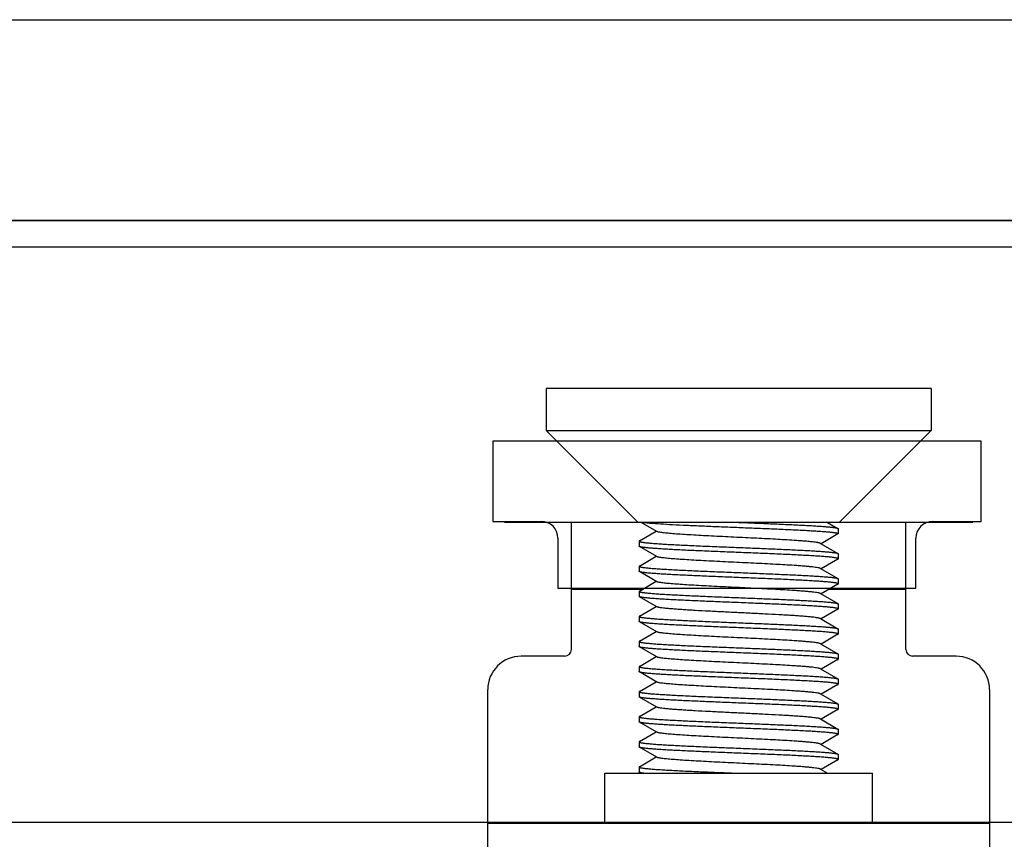
# Model space of a CAD drawing. Extents: x 0 to 1186, y 0 to 805.
# Drawn here: x 342 to 372, y 167 to 191 of the extents above; entities that cross this region are included whole.
import ezdxf

# ---------------------------------------------------------------- set-up
doc = ezdxf.new("R2010")
doc.units = 0
doc.header["$MEASUREMENT"] = 0
for name, color, linetype in [('1_外観図', 7, 'CONTINUOUS'), ('2_外観図(拡張付)', 7, 'CONTINUOUS'), ('3_取付金具', 4, 'CONTINUOUS')]:
    doc.layers.add(name, color=color, linetype=linetype)

msp = doc.modelspace()

# ---------------------------------------------------------------- linework, layer by layer
at = {"layer": '1_外観図', "color": 7, "linetype": 'Continuous'}
for p, q in [((170.384, 191.252), (557.084, 191.252)), ((559.734, 185.252), (167.734, 185.252)), ((555.234, 184.452), (172.234, 184.452)), ((356.434, 178.652), (356.434, 176.252)), ((371.034, 178.652), (356.434, 178.652)), ((371.034, 176.252), (371.034, 178.652)), ((356.434, 176.252), (357.884, 176.252)), ((369.584, 176.252), (371.034, 176.252)), ((358.384, 175.752), (358.384, 174.252)), ((369.084, 174.252), (369.084, 175.752)), ((358.384, 174.252), (369.084, 174.252))]:
    msp.add_line(p, q, dxfattribs=at)
at = {"layer": '1_外観図', "color": 9, "linetype": 'Continuous'}
msp.add_line((550.484, 167.252), (176.984, 167.252), dxfattribs=at)
at = {"layer": '1_外観図', "color": 7, "linetype": 'Continuous'}
for centre, start, end in [((357.884, 175.752), 0, 90), ((369.584, 175.752), 90, 180)]:
    msp.add_arc(centre, 0.5, start, end, dxfattribs=at)
at = {"layer": '2_外観図(拡張付)', "color": 7, "linetype": 'Continuous'}
for p, q in [((170.384, 191.252), (557.084, 191.252)), ((167.734, 185.252), (559.734, 185.252)), ((555.234, 184.452), (172.234, 184.452)), ((356.434, 178.652), (356.434, 176.252)), ((371.034, 178.652), (356.434, 178.652)), ((371.034, 176.252), (371.034, 178.652)), ((356.434, 176.252), (357.884, 176.252)), ((369.584, 176.252), (371.034, 176.252)), ((358.384, 175.752), (358.384, 174.252)), ((369.084, 174.252), (369.084, 175.752)), ((358.384, 174.252), (369.084, 174.252))]:
    msp.add_line(p, q, dxfattribs=at)
at = {"layer": '2_外観図(拡張付)', "color": 9, "linetype": 'Continuous'}
msp.add_line((550.484, 167.252), (176.984, 167.252), dxfattribs=at)
at = {"layer": '2_外観図(拡張付)', "color": 7, "linetype": 'Continuous'}
for centre, start, end in [((357.884, 175.752), 0, 90), ((369.584, 175.752), 90, 180)]:
    msp.add_arc(centre, 0.5, start, end, dxfattribs=at)
at = {"layer": '3_取付金具', "color": 4, "linetype": 'Continuous'}
for p, q in [((358.034, 180.223), (358.034, 178.973)), ((369.534, 180.223), (358.034, 180.223)), ((369.534, 180.223), (369.534, 178.973)), ((360.784, 176.223), (358.034, 178.973)), ((358.034, 178.973), (369.534, 178.973)), ((366.784, 176.223), (369.534, 178.973)), ((370.784, 176.223), (356.784, 176.223)), ((358.784, 172.423), (358.784, 176.223)), ((361.337, 175.95), (360.866, 176.223)), ((366.442, 176.223), (366.752, 176.044)), ((366.759, 176.036), (366.759, 175.886)), ((368.784, 172.423), (368.784, 176.223)), ((360.816, 175.669), (361.32, 175.961)), ((366.752, 175.877), (366.248, 175.586)), ((360.809, 175.661), (360.809, 175.511)), ((361.337, 175.2), (360.816, 175.502)), ((366.23, 175.596), (366.752, 175.294)), ((360.816, 174.919), (361.32, 175.211)), ((366.752, 175.127), (366.248, 174.836)), ((366.759, 175.286), (366.759, 175.136)), ((360.809, 174.911), (360.809, 174.761)), ((366.23, 174.846), (366.752, 174.544)), ((361.337, 174.45), (360.816, 174.752)), ((366.759, 174.536), (366.759, 174.386)), ((358.784, 174.223), (360.91, 174.223)), ((360.816, 174.169), (361.32, 174.461)), ((366.752, 174.377), (366.248, 174.086)), ((366.485, 174.223), (368.784, 174.223)), ((360.809, 174.161), (360.809, 174.011)), ((361.337, 173.7), (360.816, 174.002)), ((366.23, 174.096), (366.752, 173.794)), ((360.816, 173.419), (361.32, 173.711)), ((366.752, 173.627), (366.248, 173.336)), ((366.759, 173.786), (366.759, 173.636)), ((360.809, 173.411), (360.809, 173.261)), ((366.23, 173.346), (366.752, 173.044)), ((361.337, 172.95), (360.816, 173.252)), ((366.759, 173.036), (366.759, 172.886)), ((360.816, 172.669), (361.32, 172.961)), ((366.752, 172.877), (366.248, 172.586)), ((360.809, 172.661), (360.809, 172.511)), ((361.337, 172.2), (360.816, 172.502)), ((366.23, 172.596), (366.752, 172.294)), ((358.584, 172.223), (357.284, 172.223)), ((360.816, 171.919), (361.32, 172.211)), ((366.759, 172.286), (366.759, 172.136)), ((370.284, 172.223), (368.984, 172.223)), ((360.809, 171.911), (360.809, 171.761)), ((366.752, 172.127), (366.248, 171.836)), ((361.337, 171.45), (360.816, 171.752)), ((366.23, 171.846), (366.752, 171.544)), ((360.816, 171.169), (361.32, 171.461)), ((366.752, 171.377), (366.248, 171.086)), ((366.759, 171.536), (366.759, 171.386)), ((356.284, 165.223), (356.284, 171.223)), ((360.809, 171.161), (360.809, 171.011)), ((361.337, 170.7), (360.816, 171.002)), ((366.23, 171.096), (366.752, 170.794)), ((371.284, 171.223), (371.284, 165.223)), ((360.816, 170.419), (361.32, 170.711)), ((366.759, 170.786), (366.759, 170.636)), ((360.809, 170.411), (360.809, 170.261)), ((366.752, 170.627), (366.248, 170.336)), ((361.337, 169.95), (360.816, 170.252)), ((366.23, 170.346), (366.752, 170.044)), ((360.816, 169.669), (361.32, 169.961)), ((366.752, 169.877), (366.248, 169.586)), ((366.759, 170.036), (366.759, 169.886)), ((360.809, 169.661), (360.809, 169.511)), ((361.337, 169.2), (360.816, 169.502)), ((366.23, 169.596), (366.752, 169.294)), ((360.816, 168.919), (361.32, 169.211)), ((366.759, 169.286), (366.759, 169.136)), ((366.752, 169.127), (366.248, 168.836)), ((359.784, 168.723), (367.784, 168.723)), ((359.784, 167.223), (359.784, 168.723)), ((360.809, 168.911), (360.809, 168.761)), ((360.866, 168.723), (360.816, 168.752)), ((366.23, 168.846), (366.442, 168.723)), ((367.784, 167.223), (367.784, 168.723)), ((371.284, 167.223), (356.284, 167.223))]:
    msp.add_line(p, q, dxfattribs=at)
for centre, radius, start, end in [((357.284, 171.223), 1, 90, 180), ((358.584, 172.423), 0.2, 270, 0), ((368.984, 172.423), 0.2, 180, 270), ((370.284, 171.223), 1, 0, 90)]:
    msp.add_arc(centre, radius, start, end, dxfattribs=at)
for points, knots in [([(360.954, 176.223), (360.985, 176.219), (361.054, 176.211), (361.218, 176.196), (361.472, 176.179), (361.828, 176.158), (362.245, 176.138), (362.711, 176.117), (363.209, 176.096), (363.726, 176.075), (364.244, 176.055), (364.748, 176.034), (365.152, 176.016), (365.456, 176.002), (365.666, 175.991), (365.861, 175.981), (366.04, 175.97), (366.201, 175.96), (366.344, 175.95), (366.466, 175.939), (366.555, 175.93), (366.616, 175.923), (366.653, 175.918), (366.685, 175.912), (366.711, 175.907), (366.731, 175.902), (366.744, 175.898), (366.752, 175.894), (366.756, 175.891), (366.759, 175.888), (366.759, 175.886)], [0, 0, 0, 0, 0.015936, 0.035523, 0.08503, 0.147011, 0.219552, 0.300402, 0.387047, 0.476796, 0.566857, 0.65443, 0.736793, 0.775211, 0.811385, 0.845032, 0.875892, 0.903725, 0.928318, 0.949481, 0.967055, 0.974455, 0.980914, 0.986421, 0.990971, 0.994564, 0.997213, 0.998195, 0.998966, 1, 1, 1, 1]), ([(363.784, 176.223), (363.969, 176.216), (364.332, 176.201), (364.862, 176.179), (365.282, 176.16), (365.595, 176.145), (365.807, 176.134), (366.002, 176.123), (366.176, 176.112), (366.33, 176.101), (366.462, 176.09), (366.557, 176.08), (366.62, 176.072), (366.659, 176.067), (366.691, 176.061), (366.717, 176.056), (366.737, 176.05), (366.748, 176.046), (366.752, 176.044)], [0, 0, 0, 0, 0.186682, 0.366817, 0.534093, 0.611055, 0.682652, 0.748257, 0.807296, 0.859257, 0.903689, 0.940214, 0.955416, 0.968537, 0.979556, 0.988462, 0.995262, 1, 1, 1, 1]), ([(366.752, 176.044), (366.753, 176.043), (366.756, 176.041), (366.759, 176.038), (366.759, 176.036)], [0, 0, 0, 0, 0.336432, 1, 1, 1, 1]), ([(366.23, 175.596), (366.227, 175.598), (366.217, 175.602), (366.199, 175.607), (366.177, 175.613), (366.136, 175.621), (366.073, 175.63), (365.982, 175.641), (365.873, 175.652), (365.745, 175.663), (365.601, 175.674), (365.312, 175.694), (364.856, 175.72), (364.226, 175.752), (363.671, 175.778), (363.222, 175.8), (362.898, 175.817), (362.591, 175.833), (362.306, 175.85), (362.051, 175.866), (361.858, 175.88), (361.722, 175.892), (361.635, 175.9), (361.558, 175.908), (361.492, 175.916), (361.437, 175.925), (361.393, 175.933), (361.364, 175.94), (361.346, 175.946), (361.34, 175.949), (361.337, 175.95)], [0, 0, 0, 0, 0.00273, 0.006461, 0.011215, 0.016996, 0.031617, 0.050233, 0.072698, 0.098829, 0.128403, 0.161171, 0.275707, 0.407513, 0.546442, 0.615233, 0.681795, 0.744839, 0.803147, 0.855594, 0.90117, 0.921104, 0.939004, 0.954788, 0.968383, 0.979729, 0.988785, 0.99553, 0.998044, 1, 1, 1, 1]), ([(366.759, 175.886), (366.759, 175.885), (366.758, 175.883), (366.756, 175.88), (366.753, 175.878), (366.752, 175.877)], [0, 0, 0, 0, 0.186364, 0.528986, 1, 1, 1, 1]), ([(360.816, 175.669), (360.815, 175.668), (360.812, 175.666), (360.809, 175.663), (360.809, 175.661)], [0, 0, 0, 0, 0.336432, 1, 1, 1, 1]), ([(360.809, 175.661), (360.809, 175.658), (360.812, 175.655), (360.817, 175.651), (360.827, 175.647), (360.843, 175.642), (360.863, 175.638), (360.882, 175.634), (360.905, 175.63), (360.939, 175.625), (360.985, 175.619), (361.059, 175.611), (361.168, 175.601), (361.318, 175.589), (361.491, 175.578), (361.687, 175.566), (361.902, 175.555), (362.136, 175.543), (362.386, 175.531), (362.743, 175.515), (363.211, 175.496), (363.59, 175.481), (363.784, 175.473)], [0, 0, 0, 0, 0.0023, 0.004091, 0.006406, 0.012704, 0.021288, 0.026445, 0.032178, 0.045363, 0.060823, 0.078526, 0.1205, 0.170903, 0.22926, 0.295017, 0.367546, 0.446151, 0.53008, 0.618525, 0.805532, 1, 1, 1, 1]), ([(360.816, 175.502), (360.815, 175.503), (360.812, 175.505), (360.809, 175.508), (360.809, 175.511)], [0, 0, 0, 0, 0.336432, 1, 1, 1, 1]), ([(363.784, 175.323), (363.599, 175.33), (363.235, 175.345), (362.706, 175.367), (362.285, 175.386), (361.972, 175.401), (361.76, 175.412), (361.566, 175.423), (361.391, 175.434), (361.237, 175.445), (361.106, 175.456), (361.011, 175.466), (360.947, 175.474), (360.909, 175.479), (360.876, 175.485), (360.85, 175.49), (360.831, 175.496), (360.82, 175.5), (360.816, 175.502)], [0, 0, 0, 0, 0.186682, 0.366817, 0.534093, 0.611055, 0.682652, 0.748256, 0.807296, 0.859256, 0.903689, 0.940214, 0.955416, 0.968537, 0.979556, 0.988462, 0.995262, 1, 1, 1, 1]), ([(363.784, 175.473), (363.969, 175.466), (364.332, 175.451), (364.862, 175.429), (365.282, 175.41), (365.595, 175.395), (365.807, 175.384), (366.002, 175.373), (366.176, 175.362), (366.33, 175.351), (366.462, 175.34), (366.557, 175.33), (366.62, 175.322), (366.659, 175.317), (366.691, 175.311), (366.717, 175.306), (366.737, 175.3), (366.748, 175.296), (366.752, 175.294)], [0, 0, 0, 0, 0.186683, 0.366818, 0.534094, 0.611056, 0.682652, 0.748257, 0.807297, 0.859257, 0.903689, 0.940214, 0.955416, 0.968537, 0.979556, 0.988462, 0.995262, 1, 1, 1, 1]), ([(366.23, 174.846), (366.227, 174.848), (366.217, 174.852), (366.199, 174.857), (366.177, 174.863), (366.136, 174.871), (366.073, 174.88), (365.982, 174.891), (365.873, 174.902), (365.745, 174.913), (365.601, 174.924), (365.312, 174.944), (364.856, 174.97), (364.226, 175.002), (363.671, 175.028), (363.222, 175.05), (362.898, 175.067), (362.591, 175.083), (362.306, 175.1), (362.051, 175.116), (361.858, 175.13), (361.722, 175.142), (361.635, 175.15), (361.558, 175.158), (361.492, 175.166), (361.437, 175.175), (361.393, 175.183), (361.364, 175.19), (361.346, 175.196), (361.34, 175.199), (361.337, 175.2)], [0, 0, 0, 0, 0.00273, 0.006461, 0.011215, 0.016996, 0.031617, 0.050233, 0.072698, 0.098829, 0.128403, 0.161171, 0.275707, 0.407513, 0.546442, 0.615233, 0.681795, 0.744839, 0.803147, 0.855594, 0.90117, 0.921104, 0.939004, 0.954788, 0.968383, 0.979729, 0.988785, 0.99553, 0.998044, 1, 1, 1, 1]), ([(366.759, 175.136), (366.759, 175.138), (366.756, 175.141), (366.75, 175.145), (366.741, 175.149), (366.724, 175.154), (366.705, 175.158), (366.686, 175.162), (366.662, 175.166), (366.628, 175.171), (366.583, 175.177), (366.508, 175.185), (366.399, 175.195), (366.25, 175.207), (366.076, 175.218), (365.881, 175.23), (365.665, 175.241), (365.431, 175.253), (365.182, 175.265), (364.824, 175.281), (364.357, 175.3), (363.977, 175.315), (363.784, 175.323)], [0, 0, 0, 0, 0.0023, 0.004091, 0.006406, 0.012704, 0.021288, 0.026445, 0.032178, 0.045363, 0.060823, 0.078526, 0.1205, 0.170903, 0.22926, 0.295017, 0.367546, 0.446152, 0.53008, 0.618525, 0.805532, 1, 1, 1, 1]), ([(366.752, 175.294), (366.753, 175.293), (366.756, 175.291), (366.759, 175.288), (366.759, 175.286)], [0, 0, 0, 0, 0.336431, 1, 1, 1, 1]), ([(366.752, 175.127), (366.753, 175.128), (366.756, 175.13), (366.759, 175.133), (366.759, 175.136)], [0, 0, 0, 0, 0.336432, 1, 1, 1, 1]), ([(360.816, 174.919), (360.815, 174.918), (360.812, 174.916), (360.809, 174.913), (360.809, 174.911)], [0, 0, 0, 0, 0.336432, 1, 1, 1, 1]), ([(360.809, 174.911), (360.809, 174.908), (360.812, 174.905), (360.817, 174.901), (360.827, 174.897), (360.843, 174.892), (360.863, 174.888), (360.882, 174.884), (360.905, 174.88), (360.939, 174.875), (360.985, 174.869), (361.059, 174.861), (361.168, 174.851), (361.318, 174.839), (361.491, 174.828), (361.687, 174.816), (361.902, 174.805), (362.136, 174.793), (362.386, 174.781), (362.743, 174.765), (363.211, 174.746), (363.59, 174.731), (363.784, 174.723)], [0, 0, 0, 0, 0.0023, 0.004091, 0.006406, 0.012704, 0.021288, 0.026445, 0.032178, 0.045363, 0.060823, 0.078526, 0.1205, 0.170903, 0.22926, 0.295017, 0.367546, 0.446152, 0.53008, 0.618525, 0.805532, 1, 1, 1, 1]), ([(360.816, 174.752), (360.815, 174.753), (360.812, 174.755), (360.809, 174.758), (360.809, 174.761)], [0, 0, 0, 0, 0.336431, 1, 1, 1, 1]), ([(363.784, 174.573), (363.599, 174.58), (363.235, 174.595), (362.706, 174.617), (362.285, 174.636), (361.972, 174.651), (361.76, 174.662), (361.566, 174.673), (361.391, 174.684), (361.237, 174.695), (361.106, 174.706), (361.011, 174.716), (360.947, 174.724), (360.909, 174.729), (360.876, 174.735), (360.85, 174.74), (360.831, 174.746), (360.82, 174.75), (360.816, 174.752)], [0, 0, 0, 0, 0.186683, 0.366818, 0.534094, 0.611056, 0.682652, 0.748257, 0.807297, 0.859257, 0.903689, 0.940214, 0.955416, 0.968537, 0.979556, 0.988462, 0.995262, 1, 1, 1, 1]), ([(363.784, 174.723), (363.969, 174.716), (364.332, 174.701), (364.862, 174.679), (365.282, 174.66), (365.595, 174.645), (365.807, 174.634), (366.002, 174.623), (366.176, 174.612), (366.33, 174.601), (366.462, 174.59), (366.557, 174.58), (366.62, 174.572), (366.659, 174.567), (366.691, 174.561), (366.717, 174.556), (366.737, 174.55), (366.748, 174.546), (366.752, 174.544)], [0, 0, 0, 0, 0.186682, 0.366817, 0.534093, 0.611055, 0.682652, 0.748256, 0.807296, 0.859256, 0.903689, 0.940214, 0.955416, 0.968537, 0.979556, 0.988462, 0.995262, 1, 1, 1, 1]), ([(366.759, 174.386), (366.759, 174.388), (366.756, 174.391), (366.75, 174.395), (366.741, 174.399), (366.724, 174.404), (366.705, 174.408), (366.686, 174.412), (366.662, 174.416), (366.628, 174.421), (366.583, 174.427), (366.508, 174.435), (366.399, 174.445), (366.25, 174.457), (366.076, 174.468), (365.881, 174.48), (365.665, 174.491), (365.431, 174.503), (365.182, 174.515), (364.824, 174.531), (364.357, 174.55), (363.977, 174.565), (363.784, 174.573)], [0, 0, 0, 0, 0.0023, 0.004091, 0.006406, 0.012704, 0.021288, 0.026445, 0.032178, 0.045363, 0.060823, 0.078526, 0.1205, 0.170903, 0.22926, 0.295017, 0.367546, 0.446151, 0.53008, 0.618525, 0.805532, 1, 1, 1, 1]), ([(366.752, 174.544), (366.753, 174.543), (366.756, 174.541), (366.759, 174.538), (366.759, 174.536)], [0, 0, 0, 0, 0.336432, 1, 1, 1, 1]), ([(366.23, 174.096), (366.227, 174.098), (366.217, 174.102), (366.199, 174.107), (366.177, 174.113), (366.136, 174.121), (366.073, 174.13), (365.982, 174.141), (365.873, 174.152), (365.745, 174.163), (365.601, 174.174), (365.312, 174.194), (364.856, 174.22), (364.226, 174.252), (363.671, 174.278), (363.222, 174.3), (362.898, 174.317), (362.591, 174.333), (362.306, 174.35), (362.051, 174.366), (361.858, 174.38), (361.722, 174.392), (361.635, 174.4), (361.558, 174.408), (361.492, 174.416), (361.437, 174.425), (361.393, 174.433), (361.364, 174.44), (361.346, 174.446), (361.34, 174.449), (361.337, 174.45)], [0, 0, 0, 0, 0.00273, 0.006461, 0.011215, 0.016996, 0.031617, 0.050233, 0.072698, 0.098829, 0.128403, 0.161171, 0.275707, 0.407513, 0.546442, 0.615233, 0.681795, 0.744839, 0.803147, 0.855594, 0.90117, 0.921104, 0.939004, 0.954788, 0.968383, 0.979729, 0.988785, 0.99553, 0.998044, 1, 1, 1, 1]), ([(366.752, 174.377), (366.753, 174.378), (366.756, 174.38), (366.759, 174.383), (366.759, 174.386)], [0, 0, 0, 0, 0.336432, 1, 1, 1, 1]), ([(360.816, 174.169), (360.815, 174.168), (360.812, 174.166), (360.809, 174.163), (360.809, 174.161)], [0, 0, 0, 0, 0.336432, 1, 1, 1, 1]), ([(360.809, 174.161), (360.809, 174.158), (360.812, 174.155), (360.817, 174.151), (360.827, 174.147), (360.843, 174.142), (360.863, 174.138), (360.882, 174.134), (360.905, 174.13), (360.939, 174.125), (360.985, 174.119), (361.059, 174.111), (361.168, 174.101), (361.318, 174.089), (361.491, 174.078), (361.687, 174.066), (361.902, 174.055), (362.136, 174.043), (362.386, 174.031), (362.743, 174.015), (363.211, 173.996), (363.59, 173.981), (363.784, 173.973)], [0, 0, 0, 0, 0.0023, 0.004091, 0.006406, 0.012704, 0.021288, 0.026445, 0.032178, 0.045363, 0.060823, 0.078526, 0.1205, 0.170903, 0.22926, 0.295017, 0.367545, 0.446151, 0.530079, 0.618524, 0.805531, 1, 1, 1, 1]), ([(360.816, 174.002), (360.815, 174.003), (360.812, 174.005), (360.809, 174.008), (360.809, 174.011)], [0, 0, 0, 0, 0.336432, 1, 1, 1, 1]), ([(363.784, 173.823), (363.599, 173.83), (363.235, 173.845), (362.706, 173.867), (362.285, 173.886), (361.972, 173.901), (361.76, 173.912), (361.566, 173.923), (361.391, 173.934), (361.237, 173.945), (361.106, 173.956), (361.011, 173.966), (360.947, 173.974), (360.909, 173.979), (360.876, 173.985), (360.85, 173.99), (360.831, 173.996), (360.82, 174), (360.816, 174.002)], [0, 0, 0, 0, 0.186682, 0.366817, 0.534093, 0.611055, 0.682652, 0.748257, 0.807296, 0.859257, 0.903689, 0.940214, 0.955416, 0.968537, 0.979556, 0.988462, 0.995262, 1, 1, 1, 1]), ([(363.784, 173.973), (363.969, 173.966), (364.332, 173.951), (364.862, 173.929), (365.282, 173.91), (365.595, 173.895), (365.807, 173.884), (366.002, 173.873), (366.176, 173.862), (366.33, 173.851), (366.462, 173.84), (366.557, 173.83), (366.62, 173.822), (366.659, 173.817), (366.691, 173.811), (366.717, 173.806), (366.737, 173.8), (366.748, 173.796), (366.752, 173.794)], [0, 0, 0, 0, 0.186682, 0.366817, 0.534094, 0.611055, 0.682652, 0.748257, 0.807296, 0.859257, 0.903689, 0.940214, 0.955416, 0.968537, 0.979556, 0.988462, 0.995262, 1, 1, 1, 1]), ([(363.784, 173.523), (363.633, 173.53), (363.335, 173.545), (362.902, 173.567), (362.558, 173.585), (362.301, 173.6), (362.127, 173.611), (361.967, 173.622), (361.822, 173.633), (361.695, 173.644), (361.585, 173.655), (361.495, 173.666), (361.431, 173.675), (361.391, 173.683), (361.368, 173.689), (361.351, 173.694), (361.341, 173.698), (361.337, 173.7)], [0, 0, 0, 0, 0.184974, 0.363591, 0.529719, 0.606295, 0.677657, 0.743193, 0.802343, 0.854603, 0.899535, 0.936766, 0.966008, 0.977571, 0.987078, 0.99454, 1, 1, 1, 1]), ([(366.759, 173.636), (366.759, 173.638), (366.756, 173.641), (366.75, 173.645), (366.741, 173.649), (366.724, 173.654), (366.705, 173.658), (366.686, 173.662), (366.662, 173.666), (366.628, 173.671), (366.583, 173.677), (366.508, 173.685), (366.399, 173.695), (366.25, 173.707), (366.076, 173.718), (365.881, 173.73), (365.665, 173.741), (365.431, 173.753), (365.182, 173.765), (364.824, 173.781), (364.357, 173.8), (363.977, 173.815), (363.784, 173.823)], [0, 0, 0, 0, 0.0023, 0.004091, 0.006406, 0.012704, 0.021288, 0.026445, 0.032178, 0.045363, 0.060823, 0.078526, 0.1205, 0.170903, 0.22926, 0.295017, 0.367546, 0.446152, 0.53008, 0.618525, 0.805532, 1, 1, 1, 1]), ([(366.752, 173.794), (366.753, 173.793), (366.756, 173.791), (366.759, 173.788), (366.759, 173.786)], [0, 0, 0, 0, 0.336432, 1, 1, 1, 1]), ([(366.752, 173.627), (366.753, 173.628), (366.756, 173.63), (366.759, 173.633), (366.759, 173.636)], [0, 0, 0, 0, 0.336432, 1, 1, 1, 1]), ([(360.816, 173.419), (360.815, 173.418), (360.812, 173.416), (360.809, 173.413), (360.809, 173.411)], [0, 0, 0, 0, 0.336432, 1, 1, 1, 1]), ([(360.809, 173.411), (360.809, 173.408), (360.812, 173.405), (360.817, 173.401), (360.827, 173.397), (360.843, 173.392), (360.863, 173.388), (360.882, 173.384), (360.905, 173.38), (360.939, 173.375), (360.985, 173.369), (361.059, 173.361), (361.168, 173.351), (361.318, 173.339), (361.491, 173.328), (361.687, 173.316), (361.902, 173.305), (362.136, 173.293), (362.386, 173.281), (362.743, 173.265), (363.211, 173.246), (363.59, 173.231), (363.784, 173.223)], [0, 0, 0, 0, 0.0023, 0.004091, 0.006406, 0.012704, 0.021288, 0.026445, 0.032178, 0.045363, 0.060823, 0.078526, 0.1205, 0.170903, 0.22926, 0.295017, 0.367546, 0.446152, 0.53008, 0.618525, 0.805532, 1, 1, 1, 1]), ([(366.23, 173.346), (366.227, 173.348), (366.217, 173.352), (366.199, 173.357), (366.177, 173.363), (366.136, 173.371), (366.073, 173.38), (365.982, 173.391), (365.873, 173.402), (365.745, 173.413), (365.601, 173.424), (365.441, 173.435), (365.266, 173.446), (365.01, 173.461), (364.665, 173.479), (364.232, 173.501), (363.935, 173.516), (363.784, 173.523)], [0, 0, 0, 0, 0.00546, 0.012922, 0.022429, 0.033992, 0.063234, 0.100465, 0.145397, 0.197657, 0.256807, 0.322343, 0.393705, 0.470281, 0.636409, 0.815026, 1, 1, 1, 1]), ([(360.816, 173.252), (360.815, 173.253), (360.812, 173.255), (360.809, 173.258), (360.809, 173.261)], [0, 0, 0, 0, 0.336432, 1, 1, 1, 1]), ([(363.784, 173.073), (363.599, 173.08), (363.235, 173.095), (362.706, 173.117), (362.285, 173.136), (361.972, 173.151), (361.76, 173.162), (361.566, 173.173), (361.391, 173.184), (361.237, 173.195), (361.106, 173.206), (361.011, 173.216), (360.947, 173.224), (360.909, 173.229), (360.876, 173.235), (360.85, 173.24), (360.831, 173.246), (360.82, 173.25), (360.816, 173.252)], [0, 0, 0, 0, 0.186682, 0.366817, 0.534094, 0.611055, 0.682652, 0.748257, 0.807296, 0.859257, 0.903689, 0.940214, 0.955416, 0.968537, 0.979556, 0.988462, 0.995262, 1, 1, 1, 1]), ([(363.784, 173.223), (363.969, 173.216), (364.332, 173.201), (364.862, 173.179), (365.282, 173.16), (365.595, 173.145), (365.807, 173.134), (366.002, 173.123), (366.176, 173.112), (366.33, 173.101), (366.462, 173.09), (366.557, 173.08), (366.62, 173.072), (366.659, 173.067), (366.691, 173.061), (366.717, 173.056), (366.737, 173.05), (366.748, 173.046), (366.752, 173.044)], [0, 0, 0, 0, 0.186682, 0.366817, 0.534093, 0.611055, 0.682652, 0.748257, 0.807296, 0.859257, 0.903689, 0.940214, 0.955416, 0.968537, 0.979556, 0.988462, 0.995262, 1, 1, 1, 1]), ([(366.759, 172.886), (366.759, 172.888), (366.756, 172.891), (366.75, 172.895), (366.741, 172.899), (366.724, 172.904), (366.705, 172.908), (366.686, 172.912), (366.662, 172.916), (366.628, 172.921), (366.583, 172.927), (366.508, 172.935), (366.399, 172.945), (366.25, 172.957), (366.076, 172.968), (365.881, 172.98), (365.665, 172.991), (365.431, 173.003), (365.182, 173.015), (364.824, 173.031), (364.357, 173.05), (363.977, 173.065), (363.784, 173.073)], [0, 0, 0, 0, 0.0023, 0.004091, 0.006406, 0.012704, 0.021288, 0.026445, 0.032178, 0.045363, 0.060823, 0.078526, 0.1205, 0.170903, 0.22926, 0.295017, 0.367545, 0.446151, 0.530079, 0.618524, 0.805531, 1, 1, 1, 1]), ([(366.752, 173.044), (366.753, 173.043), (366.756, 173.041), (366.759, 173.038), (366.759, 173.036)], [0, 0, 0, 0, 0.336432, 1, 1, 1, 1]), ([(366.23, 172.596), (366.227, 172.598), (366.217, 172.602), (366.199, 172.607), (366.177, 172.613), (366.136, 172.621), (366.073, 172.63), (365.982, 172.641), (365.873, 172.652), (365.745, 172.663), (365.601, 172.674), (365.312, 172.694), (364.856, 172.72), (364.226, 172.752), (363.671, 172.778), (363.222, 172.8), (362.898, 172.817), (362.591, 172.833), (362.306, 172.85), (362.051, 172.866), (361.858, 172.88), (361.722, 172.892), (361.635, 172.9), (361.558, 172.908), (361.492, 172.916), (361.437, 172.925), (361.393, 172.933), (361.364, 172.94), (361.346, 172.946), (361.34, 172.949), (361.337, 172.95)], [0, 0, 0, 0, 0.00273, 0.006461, 0.011215, 0.016996, 0.031617, 0.050233, 0.072698, 0.098829, 0.128403, 0.161171, 0.275707, 0.407513, 0.546442, 0.615233, 0.681795, 0.744839, 0.803147, 0.855594, 0.90117, 0.921104, 0.939004, 0.954788, 0.968383, 0.979729, 0.988785, 0.99553, 0.998044, 1, 1, 1, 1]), ([(366.752, 172.877), (366.753, 172.878), (366.756, 172.88), (366.759, 172.883), (366.759, 172.886)], [0, 0, 0, 0, 0.336432, 1, 1, 1, 1]), ([(360.816, 172.669), (360.815, 172.668), (360.812, 172.666), (360.809, 172.663), (360.809, 172.661)], [0, 0, 0, 0, 0.336432, 1, 1, 1, 1]), ([(360.809, 172.661), (360.809, 172.658), (360.812, 172.655), (360.817, 172.651), (360.827, 172.647), (360.843, 172.642), (360.863, 172.638), (360.882, 172.634), (360.905, 172.63), (360.939, 172.625), (360.985, 172.619), (361.059, 172.611), (361.168, 172.601), (361.318, 172.589), (361.491, 172.578), (361.687, 172.566), (361.902, 172.555), (362.136, 172.543), (362.386, 172.531), (362.743, 172.515), (363.211, 172.496), (363.59, 172.481), (363.784, 172.473)], [0, 0, 0, 0, 0.0023, 0.004091, 0.006406, 0.012704, 0.021288, 0.026445, 0.032178, 0.045363, 0.060823, 0.078526, 0.1205, 0.170903, 0.22926, 0.295017, 0.367546, 0.446151, 0.53008, 0.618525, 0.805532, 1, 1, 1, 1]), ([(360.816, 172.502), (360.815, 172.503), (360.812, 172.505), (360.809, 172.508), (360.809, 172.511)], [0, 0, 0, 0, 0.336432, 1, 1, 1, 1]), ([(363.784, 172.323), (363.599, 172.33), (363.235, 172.345), (362.706, 172.367), (362.285, 172.386), (361.972, 172.401), (361.76, 172.412), (361.566, 172.423), (361.391, 172.434), (361.237, 172.445), (361.106, 172.456), (361.011, 172.466), (360.947, 172.474), (360.909, 172.479), (360.876, 172.485), (360.85, 172.49), (360.831, 172.496), (360.82, 172.5), (360.816, 172.502)], [0, 0, 0, 0, 0.186682, 0.366817, 0.534093, 0.611055, 0.682652, 0.748256, 0.807296, 0.859256, 0.903689, 0.940214, 0.955416, 0.968537, 0.979556, 0.988462, 0.995262, 1, 1, 1, 1]), ([(363.784, 172.473), (363.969, 172.466), (364.332, 172.451), (364.862, 172.429), (365.282, 172.41), (365.595, 172.395), (365.807, 172.384), (366.002, 172.373), (366.176, 172.362), (366.33, 172.351), (366.462, 172.34), (366.557, 172.33), (366.62, 172.322), (366.659, 172.317), (366.691, 172.311), (366.717, 172.306), (366.737, 172.3), (366.748, 172.296), (366.752, 172.294)], [0, 0, 0, 0, 0.186683, 0.366818, 0.534094, 0.611056, 0.682652, 0.748257, 0.807297, 0.859257, 0.903689, 0.940214, 0.955416, 0.968537, 0.979556, 0.988462, 0.995262, 1, 1, 1, 1]), ([(366.23, 171.846), (366.227, 171.848), (366.217, 171.852), (366.199, 171.857), (366.177, 171.863), (366.136, 171.871), (366.073, 171.88), (365.982, 171.891), (365.873, 171.902), (365.745, 171.913), (365.601, 171.924), (365.312, 171.944), (364.856, 171.97), (364.226, 172.002), (363.671, 172.028), (363.222, 172.05), (362.898, 172.067), (362.591, 172.083), (362.306, 172.1), (362.051, 172.116), (361.858, 172.13), (361.722, 172.142), (361.635, 172.15), (361.558, 172.158), (361.492, 172.166), (361.437, 172.175), (361.393, 172.183), (361.364, 172.19), (361.346, 172.196), (361.34, 172.199), (361.337, 172.2)], [0, 0, 0, 0, 0.00273, 0.006461, 0.011215, 0.016996, 0.031617, 0.050233, 0.072698, 0.098829, 0.128403, 0.161171, 0.275707, 0.407513, 0.546442, 0.615233, 0.681795, 0.744839, 0.803147, 0.855594, 0.90117, 0.921104, 0.939004, 0.954788, 0.968383, 0.979729, 0.988785, 0.99553, 0.998044, 1, 1, 1, 1]), ([(366.759, 172.136), (366.759, 172.138), (366.756, 172.141), (366.75, 172.145), (366.741, 172.149), (366.724, 172.154), (366.705, 172.158), (366.686, 172.162), (366.662, 172.166), (366.628, 172.171), (366.583, 172.177), (366.508, 172.185), (366.399, 172.195), (366.25, 172.207), (366.076, 172.218), (365.881, 172.23), (365.665, 172.241), (365.431, 172.253), (365.182, 172.265), (364.824, 172.281), (364.357, 172.3), (363.977, 172.315), (363.784, 172.323)], [0, 0, 0, 0, 0.0023, 0.004091, 0.006406, 0.012704, 0.021288, 0.026445, 0.032178, 0.045363, 0.060823, 0.078526, 0.1205, 0.170903, 0.22926, 0.295017, 0.367546, 0.446152, 0.53008, 0.618525, 0.805532, 1, 1, 1, 1]), ([(366.752, 172.294), (366.753, 172.293), (366.756, 172.291), (366.759, 172.288), (366.759, 172.286)], [0, 0, 0, 0, 0.336431, 1, 1, 1, 1]), ([(360.816, 171.919), (360.815, 171.918), (360.812, 171.916), (360.809, 171.913), (360.809, 171.911)], [0, 0, 0, 0, 0.336432, 1, 1, 1, 1]), ([(360.809, 171.911), (360.809, 171.908), (360.812, 171.905), (360.817, 171.901), (360.827, 171.897), (360.843, 171.892), (360.863, 171.888), (360.882, 171.884), (360.905, 171.88), (360.939, 171.875), (360.985, 171.869), (361.059, 171.861), (361.168, 171.851), (361.318, 171.839), (361.491, 171.828), (361.687, 171.816), (361.902, 171.805), (362.136, 171.793), (362.386, 171.781), (362.743, 171.765), (363.211, 171.746), (363.59, 171.731), (363.784, 171.723)], [0, 0, 0, 0, 0.0023, 0.004091, 0.006406, 0.012704, 0.021288, 0.026445, 0.032178, 0.045363, 0.060823, 0.078526, 0.1205, 0.170903, 0.22926, 0.295017, 0.367546, 0.446152, 0.53008, 0.618525, 0.805532, 1, 1, 1, 1]), ([(366.752, 172.127), (366.753, 172.128), (366.756, 172.13), (366.759, 172.133), (366.759, 172.136)], [0, 0, 0, 0, 0.336432, 1, 1, 1, 1]), ([(360.816, 171.752), (360.815, 171.753), (360.812, 171.755), (360.809, 171.758), (360.809, 171.761)], [0, 0, 0, 0, 0.336431, 1, 1, 1, 1]), ([(363.784, 171.573), (363.599, 171.58), (363.235, 171.595), (362.706, 171.617), (362.285, 171.636), (361.972, 171.651), (361.76, 171.662), (361.566, 171.673), (361.391, 171.684), (361.237, 171.695), (361.106, 171.706), (361.011, 171.716), (360.947, 171.724), (360.909, 171.729), (360.876, 171.735), (360.85, 171.74), (360.831, 171.746), (360.82, 171.75), (360.816, 171.752)], [0, 0, 0, 0, 0.186683, 0.366818, 0.534094, 0.611056, 0.682652, 0.748257, 0.807297, 0.859257, 0.903689, 0.940214, 0.955416, 0.968537, 0.979556, 0.988462, 0.995262, 1, 1, 1, 1]), ([(363.784, 171.723), (363.969, 171.716), (364.332, 171.701), (364.862, 171.679), (365.282, 171.66), (365.595, 171.645), (365.807, 171.634), (366.002, 171.623), (366.176, 171.612), (366.33, 171.601), (366.462, 171.59), (366.557, 171.58), (366.62, 171.572), (366.659, 171.567), (366.691, 171.561), (366.717, 171.556), (366.737, 171.55), (366.748, 171.546), (366.752, 171.544)], [0, 0, 0, 0, 0.186682, 0.366817, 0.534093, 0.611055, 0.682652, 0.748256, 0.807296, 0.859256, 0.903689, 0.940214, 0.955416, 0.968537, 0.979556, 0.988462, 0.995262, 1, 1, 1, 1]), ([(366.759, 171.386), (366.759, 171.388), (366.756, 171.391), (366.75, 171.395), (366.741, 171.399), (366.724, 171.404), (366.705, 171.408), (366.686, 171.412), (366.662, 171.416), (366.628, 171.421), (366.583, 171.427), (366.508, 171.435), (366.399, 171.445), (366.25, 171.457), (366.076, 171.468), (365.881, 171.48), (365.665, 171.491), (365.431, 171.503), (365.182, 171.515), (364.824, 171.531), (364.357, 171.55), (363.977, 171.565), (363.784, 171.573)], [0, 0, 0, 0, 0.0023, 0.004091, 0.006406, 0.012704, 0.021288, 0.026445, 0.032178, 0.045363, 0.060823, 0.078526, 0.1205, 0.170903, 0.22926, 0.295017, 0.367546, 0.446151, 0.53008, 0.618525, 0.805532, 1, 1, 1, 1]), ([(366.23, 171.096), (366.227, 171.098), (366.217, 171.102), (366.199, 171.107), (366.177, 171.113), (366.136, 171.121), (366.073, 171.13), (365.982, 171.141), (365.873, 171.152), (365.745, 171.163), (365.601, 171.174), (365.312, 171.194), (364.856, 171.22), (364.226, 171.252), (363.671, 171.278), (363.222, 171.3), (362.898, 171.317), (362.591, 171.333), (362.306, 171.35), (362.051, 171.366), (361.858, 171.38), (361.722, 171.392), (361.635, 171.4), (361.558, 171.408), (361.492, 171.416), (361.437, 171.425), (361.393, 171.433), (361.364, 171.44), (361.346, 171.446), (361.34, 171.449), (361.337, 171.45)], [0, 0, 0, 0, 0.00273, 0.006461, 0.011215, 0.016996, 0.031617, 0.050233, 0.072698, 0.098829, 0.128403, 0.161171, 0.275707, 0.407513, 0.546442, 0.615233, 0.681795, 0.744839, 0.803147, 0.855594, 0.90117, 0.921104, 0.939004, 0.954788, 0.968383, 0.979729, 0.988785, 0.99553, 0.998044, 1, 1, 1, 1]), ([(366.752, 171.544), (366.753, 171.543), (366.756, 171.541), (366.759, 171.538), (366.759, 171.536)], [0, 0, 0, 0, 0.336432, 1, 1, 1, 1]), ([(366.752, 171.377), (366.753, 171.378), (366.756, 171.38), (366.759, 171.383), (366.759, 171.386)], [0, 0, 0, 0, 0.336432, 1, 1, 1, 1]), ([(360.816, 171.169), (360.815, 171.168), (360.812, 171.166), (360.809, 171.163), (360.809, 171.161)], [0, 0, 0, 0, 0.336432, 1, 1, 1, 1]), ([(360.809, 171.161), (360.809, 171.158), (360.812, 171.155), (360.817, 171.151), (360.827, 171.147), (360.843, 171.142), (360.863, 171.138), (360.882, 171.134), (360.905, 171.13), (360.939, 171.125), (360.985, 171.119), (361.059, 171.111), (361.168, 171.101), (361.318, 171.089), (361.491, 171.078), (361.687, 171.066), (361.902, 171.055), (362.136, 171.043), (362.386, 171.031), (362.743, 171.015), (363.211, 170.996), (363.59, 170.981), (363.784, 170.973)], [0, 0, 0, 0, 0.0023, 0.004091, 0.006406, 0.012704, 0.021288, 0.026445, 0.032178, 0.045363, 0.060823, 0.078526, 0.1205, 0.170903, 0.22926, 0.295017, 0.367545, 0.446151, 0.530079, 0.618524, 0.805531, 1, 1, 1, 1]), ([(360.816, 171.002), (360.815, 171.003), (360.812, 171.005), (360.809, 171.008), (360.809, 171.011)], [0, 0, 0, 0, 0.336432, 1, 1, 1, 1]), ([(363.784, 170.823), (363.599, 170.83), (363.235, 170.845), (362.706, 170.867), (362.285, 170.886), (361.972, 170.901), (361.76, 170.912), (361.566, 170.923), (361.391, 170.934), (361.237, 170.945), (361.106, 170.956), (361.011, 170.966), (360.947, 170.974), (360.909, 170.979), (360.876, 170.985), (360.85, 170.99), (360.831, 170.996), (360.82, 171), (360.816, 171.002)], [0, 0, 0, 0, 0.186682, 0.366817, 0.534093, 0.611055, 0.682652, 0.748257, 0.807296, 0.859257, 0.903689, 0.940214, 0.955416, 0.968537, 0.979556, 0.988462, 0.995262, 1, 1, 1, 1]), ([(363.784, 170.973), (363.969, 170.966), (364.332, 170.951), (364.862, 170.929), (365.282, 170.91), (365.595, 170.895), (365.807, 170.884), (366.002, 170.873), (366.176, 170.862), (366.33, 170.851), (366.462, 170.84), (366.557, 170.83), (366.62, 170.822), (366.659, 170.817), (366.691, 170.811), (366.717, 170.806), (366.737, 170.8), (366.748, 170.796), (366.752, 170.794)], [0, 0, 0, 0, 0.186682, 0.366817, 0.534094, 0.611055, 0.682652, 0.748257, 0.807296, 0.859257, 0.903689, 0.940214, 0.955416, 0.968537, 0.979556, 0.988462, 0.995262, 1, 1, 1, 1]), ([(363.784, 170.523), (363.633, 170.53), (363.335, 170.545), (362.902, 170.567), (362.558, 170.585), (362.301, 170.6), (362.127, 170.611), (361.967, 170.622), (361.822, 170.633), (361.695, 170.644), (361.585, 170.655), (361.495, 170.666), (361.431, 170.675), (361.391, 170.683), (361.368, 170.689), (361.351, 170.694), (361.341, 170.698), (361.337, 170.7)], [0, 0, 0, 0, 0.184974, 0.363591, 0.529719, 0.606295, 0.677657, 0.743193, 0.802343, 0.854603, 0.899535, 0.936766, 0.966008, 0.977571, 0.987078, 0.99454, 1, 1, 1, 1]), ([(366.759, 170.636), (366.759, 170.638), (366.756, 170.641), (366.75, 170.645), (366.741, 170.649), (366.724, 170.654), (366.705, 170.658), (366.686, 170.662), (366.662, 170.666), (366.628, 170.671), (366.583, 170.677), (366.508, 170.685), (366.399, 170.695), (366.25, 170.707), (366.076, 170.718), (365.881, 170.73), (365.665, 170.741), (365.431, 170.753), (365.182, 170.765), (364.824, 170.781), (364.357, 170.8), (363.977, 170.815), (363.784, 170.823)], [0, 0, 0, 0, 0.0023, 0.004091, 0.006406, 0.012704, 0.021288, 0.026445, 0.032178, 0.045363, 0.060823, 0.078526, 0.1205, 0.170903, 0.22926, 0.295017, 0.367546, 0.446152, 0.53008, 0.618525, 0.805532, 1, 1, 1, 1]), ([(366.752, 170.794), (366.753, 170.793), (366.756, 170.791), (366.759, 170.788), (366.759, 170.786)], [0, 0, 0, 0, 0.336432, 1, 1, 1, 1]), ([(360.816, 170.419), (360.815, 170.418), (360.812, 170.416), (360.809, 170.413), (360.809, 170.411)], [0, 0, 0, 0, 0.336432, 1, 1, 1, 1]), ([(360.809, 170.411), (360.809, 170.408), (360.812, 170.405), (360.817, 170.401), (360.827, 170.397), (360.843, 170.392), (360.863, 170.388), (360.882, 170.384), (360.905, 170.38), (360.939, 170.375), (360.985, 170.369), (361.059, 170.361), (361.168, 170.351), (361.318, 170.339), (361.491, 170.328), (361.687, 170.316), (361.902, 170.305), (362.136, 170.293), (362.386, 170.281), (362.743, 170.265), (363.211, 170.246), (363.59, 170.231), (363.784, 170.223)], [0, 0, 0, 0, 0.0023, 0.004091, 0.006406, 0.012704, 0.021288, 0.026445, 0.032178, 0.045363, 0.060823, 0.078526, 0.1205, 0.170903, 0.22926, 0.295017, 0.367546, 0.446152, 0.53008, 0.618525, 0.805532, 1, 1, 1, 1]), ([(366.23, 170.346), (366.227, 170.348), (366.217, 170.352), (366.199, 170.357), (366.177, 170.363), (366.136, 170.371), (366.073, 170.38), (365.982, 170.391), (365.873, 170.402), (365.745, 170.413), (365.601, 170.424), (365.441, 170.435), (365.266, 170.446), (365.01, 170.461), (364.665, 170.479), (364.232, 170.501), (363.935, 170.516), (363.784, 170.523)], [0, 0, 0, 0, 0.00546, 0.012922, 0.022429, 0.033992, 0.063234, 0.100465, 0.145397, 0.197657, 0.256807, 0.322343, 0.393705, 0.470281, 0.636409, 0.815026, 1, 1, 1, 1]), ([(366.752, 170.627), (366.753, 170.628), (366.756, 170.63), (366.759, 170.633), (366.759, 170.636)], [0, 0, 0, 0, 0.336432, 1, 1, 1, 1]), ([(360.816, 170.252), (360.815, 170.253), (360.812, 170.255), (360.809, 170.258), (360.809, 170.261)], [0, 0, 0, 0, 0.336432, 1, 1, 1, 1]), ([(363.784, 170.073), (363.599, 170.08), (363.235, 170.095), (362.706, 170.117), (362.285, 170.136), (361.972, 170.151), (361.76, 170.162), (361.566, 170.173), (361.391, 170.184), (361.237, 170.195), (361.106, 170.206), (361.011, 170.216), (360.947, 170.224), (360.909, 170.229), (360.876, 170.235), (360.85, 170.24), (360.831, 170.246), (360.82, 170.25), (360.816, 170.252)], [0, 0, 0, 0, 0.186682, 0.366817, 0.534094, 0.611055, 0.682652, 0.748257, 0.807296, 0.859257, 0.903689, 0.940214, 0.955416, 0.968537, 0.979556, 0.988462, 0.995262, 1, 1, 1, 1]), ([(363.784, 170.223), (363.969, 170.216), (364.332, 170.201), (364.862, 170.179), (365.282, 170.16), (365.595, 170.145), (365.807, 170.134), (366.002, 170.123), (366.176, 170.112), (366.33, 170.101), (366.462, 170.09), (366.557, 170.08), (366.62, 170.072), (366.659, 170.067), (366.691, 170.061), (366.717, 170.056), (366.737, 170.05), (366.748, 170.046), (366.752, 170.044)], [0, 0, 0, 0, 0.186682, 0.366817, 0.534093, 0.611055, 0.682652, 0.748257, 0.807296, 0.859257, 0.903689, 0.940214, 0.955416, 0.968537, 0.979556, 0.988462, 0.995262, 1, 1, 1, 1]), ([(366.23, 169.596), (366.227, 169.598), (366.217, 169.602), (366.199, 169.607), (366.177, 169.613), (366.136, 169.621), (366.073, 169.63), (365.982, 169.641), (365.873, 169.652), (365.745, 169.663), (365.601, 169.674), (365.312, 169.694), (364.856, 169.72), (364.226, 169.752), (363.671, 169.778), (363.222, 169.8), (362.898, 169.817), (362.591, 169.833), (362.306, 169.85), (362.051, 169.866), (361.858, 169.88), (361.722, 169.892), (361.635, 169.9), (361.558, 169.908), (361.492, 169.916), (361.437, 169.925), (361.393, 169.933), (361.364, 169.94), (361.346, 169.946), (361.34, 169.949), (361.337, 169.95)], [0, 0, 0, 0, 0.00273, 0.006461, 0.011215, 0.016996, 0.031617, 0.050233, 0.072698, 0.098829, 0.128403, 0.161171, 0.275707, 0.407513, 0.546442, 0.615233, 0.681795, 0.744839, 0.803147, 0.855594, 0.90117, 0.921104, 0.939004, 0.954788, 0.968383, 0.979729, 0.988785, 0.99553, 0.998044, 1, 1, 1, 1]), ([(366.759, 169.886), (366.759, 169.888), (366.756, 169.891), (366.75, 169.895), (366.741, 169.899), (366.724, 169.904), (366.705, 169.908), (366.686, 169.912), (366.662, 169.916), (366.628, 169.921), (366.583, 169.927), (366.508, 169.935), (366.399, 169.945), (366.25, 169.957), (366.076, 169.968), (365.881, 169.98), (365.665, 169.991), (365.431, 170.003), (365.182, 170.015), (364.824, 170.031), (364.357, 170.05), (363.977, 170.065), (363.784, 170.073)], [0, 0, 0, 0, 0.0023, 0.004091, 0.006406, 0.012704, 0.021288, 0.026445, 0.032178, 0.045363, 0.060823, 0.078526, 0.1205, 0.170903, 0.22926, 0.295017, 0.367545, 0.446151, 0.530079, 0.618524, 0.805531, 1, 1, 1, 1]), ([(366.752, 170.044), (366.753, 170.043), (366.756, 170.041), (366.759, 170.038), (366.759, 170.036)], [0, 0, 0, 0, 0.336432, 1, 1, 1, 1]), ([(366.752, 169.877), (366.753, 169.878), (366.756, 169.88), (366.759, 169.883), (366.759, 169.886)], [0, 0, 0, 0, 0.336432, 1, 1, 1, 1]), ([(360.816, 169.669), (360.815, 169.668), (360.812, 169.666), (360.809, 169.663), (360.809, 169.661)], [0, 0, 0, 0, 0.336432, 1, 1, 1, 1]), ([(360.809, 169.661), (360.809, 169.658), (360.812, 169.655), (360.817, 169.651), (360.827, 169.647), (360.843, 169.642), (360.863, 169.638), (360.882, 169.634), (360.905, 169.63), (360.939, 169.625), (360.985, 169.619), (361.059, 169.611), (361.168, 169.601), (361.318, 169.589), (361.491, 169.578), (361.687, 169.566), (361.902, 169.555), (362.136, 169.543), (362.386, 169.531), (362.743, 169.515), (363.211, 169.496), (363.59, 169.481), (363.784, 169.473)], [0, 0, 0, 0, 0.0023, 0.004091, 0.006406, 0.012704, 0.021288, 0.026445, 0.032178, 0.045363, 0.060823, 0.078526, 0.1205, 0.170903, 0.22926, 0.295017, 0.367546, 0.446151, 0.53008, 0.618525, 0.805532, 1, 1, 1, 1]), ([(360.816, 169.502), (360.815, 169.503), (360.812, 169.505), (360.809, 169.508), (360.809, 169.511)], [0, 0, 0, 0, 0.336432, 1, 1, 1, 1]), ([(363.784, 169.323), (363.599, 169.33), (363.235, 169.345), (362.706, 169.367), (362.285, 169.386), (361.972, 169.401), (361.76, 169.412), (361.566, 169.423), (361.391, 169.434), (361.237, 169.445), (361.106, 169.456), (361.011, 169.466), (360.947, 169.474), (360.909, 169.479), (360.876, 169.485), (360.85, 169.49), (360.831, 169.496), (360.82, 169.5), (360.816, 169.502)], [0, 0, 0, 0, 0.186682, 0.366817, 0.534093, 0.611055, 0.682652, 0.748256, 0.807296, 0.859256, 0.903689, 0.940214, 0.955416, 0.968537, 0.979556, 0.988462, 0.995262, 1, 1, 1, 1]), ([(363.784, 169.473), (363.969, 169.466), (364.332, 169.451), (364.862, 169.429), (365.282, 169.41), (365.595, 169.395), (365.807, 169.384), (366.002, 169.373), (366.176, 169.362), (366.33, 169.351), (366.462, 169.34), (366.557, 169.33), (366.62, 169.322), (366.659, 169.317), (366.691, 169.311), (366.717, 169.306), (366.737, 169.3), (366.748, 169.296), (366.752, 169.294)], [0, 0, 0, 0, 0.186683, 0.366818, 0.534094, 0.611056, 0.682652, 0.748257, 0.807297, 0.859257, 0.903689, 0.940214, 0.955416, 0.968537, 0.979556, 0.988462, 0.995262, 1, 1, 1, 1]), ([(366.759, 169.136), (366.759, 169.138), (366.756, 169.141), (366.75, 169.145), (366.741, 169.149), (366.724, 169.154), (366.705, 169.158), (366.686, 169.162), (366.662, 169.166), (366.628, 169.171), (366.583, 169.177), (366.508, 169.185), (366.399, 169.195), (366.25, 169.207), (366.076, 169.218), (365.881, 169.23), (365.665, 169.241), (365.431, 169.253), (365.182, 169.265), (364.824, 169.281), (364.357, 169.3), (363.977, 169.315), (363.784, 169.323)], [0, 0, 0, 0, 0.0023, 0.004091, 0.006406, 0.012704, 0.021288, 0.026445, 0.032178, 0.045363, 0.060823, 0.078526, 0.1205, 0.170903, 0.22926, 0.295017, 0.367546, 0.446152, 0.53008, 0.618525, 0.805532, 1, 1, 1, 1]), ([(366.752, 169.294), (366.753, 169.293), (366.756, 169.291), (366.759, 169.288), (366.759, 169.286)], [0, 0, 0, 0, 0.336431, 1, 1, 1, 1]), ([(360.816, 168.919), (360.815, 168.918), (360.812, 168.916), (360.809, 168.913), (360.809, 168.911)], [0, 0, 0, 0, 0.336432, 1, 1, 1, 1]), ([(366.23, 168.846), (366.227, 168.848), (366.217, 168.852), (366.199, 168.857), (366.177, 168.863), (366.136, 168.871), (366.073, 168.88), (365.982, 168.891), (365.873, 168.902), (365.745, 168.913), (365.601, 168.924), (365.312, 168.944), (364.856, 168.97), (364.226, 169.002), (363.671, 169.028), (363.222, 169.05), (362.898, 169.067), (362.591, 169.083), (362.306, 169.1), (362.051, 169.116), (361.858, 169.13), (361.722, 169.142), (361.635, 169.15), (361.558, 169.158), (361.492, 169.166), (361.437, 169.175), (361.393, 169.183), (361.364, 169.19), (361.346, 169.196), (361.34, 169.199), (361.337, 169.2)], [0, 0, 0, 0, 0.00273, 0.006461, 0.011215, 0.016996, 0.031617, 0.050233, 0.072698, 0.098829, 0.128403, 0.161171, 0.275707, 0.407513, 0.546442, 0.615233, 0.681795, 0.744839, 0.803147, 0.855594, 0.90117, 0.921104, 0.939004, 0.954788, 0.968383, 0.979729, 0.988785, 0.99553, 0.998044, 1, 1, 1, 1]), ([(366.752, 169.127), (366.753, 169.128), (366.756, 169.13), (366.759, 169.133), (366.759, 169.136)], [0, 0, 0, 0, 0.336432, 1, 1, 1, 1]), ([(360.809, 168.911), (360.809, 168.908), (360.812, 168.905), (360.817, 168.901), (360.827, 168.897), (360.843, 168.892), (360.863, 168.888), (360.882, 168.884), (360.905, 168.88), (360.939, 168.875), (360.985, 168.869), (361.059, 168.861), (361.168, 168.851), (361.318, 168.839), (361.491, 168.828), (361.687, 168.816), (361.902, 168.805), (362.136, 168.793), (362.386, 168.781), (362.743, 168.765), (363.211, 168.746), (363.59, 168.731), (363.784, 168.723)], [0, 0, 0, 0, 0.0023, 0.004091, 0.006406, 0.012704, 0.021288, 0.026445, 0.032178, 0.045363, 0.060823, 0.078526, 0.1205, 0.170903, 0.22926, 0.295017, 0.367546, 0.446152, 0.53008, 0.618525, 0.805532, 1, 1, 1, 1]), ([(360.816, 168.752), (360.815, 168.753), (360.812, 168.755), (360.809, 168.758), (360.809, 168.761)], [0, 0, 0, 0, 0.336431, 1, 1, 1, 1]), ([(360.954, 168.723), (360.937, 168.725), (360.907, 168.729), (360.867, 168.737), (360.84, 168.743), (360.824, 168.748), (360.818, 168.751), (360.816, 168.752)], [0, 0, 0, 0, 0.362378, 0.649787, 0.861875, 0.939983, 1, 1, 1, 1])]:
    msp.add_open_spline(points, degree=3, knots=knots, dxfattribs=at)

doc.saveas('drawing.dxf')
